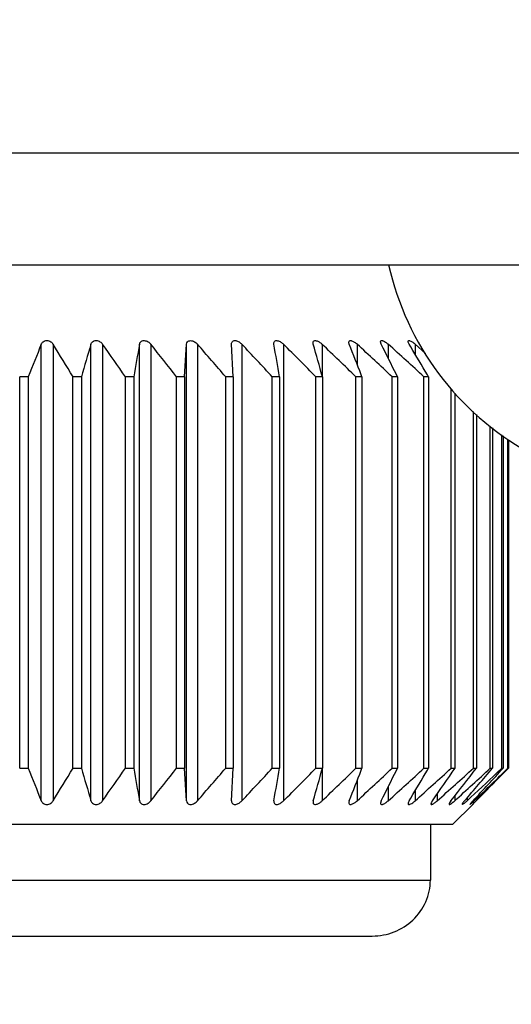
# Model space of a CAD drawing. Units: millimetres. Extents: x 4442 to 4982, y -1596 to -630.
# Drawn here: x 4624 to 4627, y -1545 to -1541 of the extents above; entities that cross this region are included whole.
import ezdxf
from ezdxf import colors
from ezdxf.entities.mleader import LeaderData, LeaderLine
from ezdxf.math import Vec2, Vec3

# ---------------------------------------------------------------- set-up
doc = ezdxf.new("R2010")
doc.units = ezdxf.units.MM
doc.header["$LTSCALE"] = 30.734
doc.header["$PDMODE"] = 3
doc.header["$PDSIZE"] = 0.3125
doc.linetypes.add('HIDDEN', pattern=[0.2, 0.1, -0.1])
doc.layers.get('0').update_dxf_attribs({"linetype": 'CONTINUOUS'})
doc.layers.get('Defpoints').update_dxf_attribs({"linetype": 'CONTINUOUS'})
doc.layers.add('DEFAULT_2', color=8, linetype='HIDDEN')
doc.dimstyles.get("Standard").update_dxf_attribs({"dimtxt": 3, "dimasz": 2.5, "dimexe": 0.2, "dimexo": 1, "dimgap": 1, "dimtad": 1, "dimlfac": 2, "dimdsep": 46, "dimtxsty": 'Standard', "dimcen": 0, "dimclrd": 7, "dimclre": 1, "dimclrt": 7, "dimadec": 0, "dimazin": 0, "dimtp": 0.01, "dimtm": 0.01, "dimtfac": 1, "dimtofl": 0, "dimtmove": 0, "dimatfit": 3, "dimfxl": 1, "dimtolj": 1, "dimarcsym": 0})

# ---------------------------------------------------------------- blocks, each defined once
blk = doc.blocks.new('*D174')
at = {"layer": 'DEFAULT_2', "color": 1, "linetype": 'ByBlock', "lineweight": -2, "transparency": 16777216}
for p, q in [((4612.2651, -1538.5228), (4612.2651, -1551.3558)), ((4629.2651, -1538.5228), (4629.2651, -1551.3558))]:
    blk.add_line(p, q, dxfattribs=at)
at = {"layer": 'DEFAULT_2', "color": 7, "linetype": 'ByBlock', "lineweight": -2, "transparency": 16777216}
blk.add_line((4614.7651, -1551.1558), (4626.7651, -1551.1558), dxfattribs=at)
at = {"layer": 'DEFAULT_2', "color": 7, "linetype": 'ByBlock', "transparency": 16777216}
for points in [[(4614.7651, -1550.7391), (4614.7651, -1551.5725), (4612.2651, -1551.1558)], [(4626.7651, -1550.7391), (4626.7651, -1551.5725), (4629.2651, -1551.1558)]]:
    blk.add_solid(points, dxfattribs=at)
at = {"layer": 'Defpoints', "color": 0, "linetype": 'ByBlock', "transparency": 16777216}
for p in [(4612.2651, -1537.5228), (4629.2651, -1537.5228), (4629.2651, -1551.1558)]:
    blk.add_point(p, dxfattribs=at)
at = {"layer": 'DEFAULT_2', "color": 7, "linetype": 'ByBlock', "transparency": 16777216, "insert": (4620.7651, -1548.6558), "char_height": 3, "attachment_point": 5}
blk.add_mtext('\\A1;34', dxfattribs=at)
blk = doc.blocks.new('*D175')
at = {"layer": 'DEFAULT_2', "color": 1, "linetype": 'ByBlock', "lineweight": -2, "transparency": 16777216}
for p, q in [((4608.2651, -1530.0228), (4608.2651, -1557.5693)), ((4633.2651, -1530.0228), (4633.2651, -1557.5693))]:
    blk.add_line(p, q, dxfattribs=at)
at = {"layer": 'DEFAULT_2', "color": 7, "linetype": 'ByBlock', "lineweight": -2, "transparency": 16777216}
blk.add_line((4630.7651, -1557.3693), (4610.7651, -1557.3693), dxfattribs=at)
at = {"layer": 'DEFAULT_2', "color": 7, "linetype": 'ByBlock', "transparency": 16777216}
for points in [[(4610.7651, -1556.9526), (4610.7651, -1557.7859), (4608.2651, -1557.3693)], [(4630.7651, -1556.9526), (4630.7651, -1557.7859), (4633.2651, -1557.3693)]]:
    blk.add_solid(points, dxfattribs=at)
at = {"layer": 'Defpoints', "color": 0, "linetype": 'ByBlock', "transparency": 16777216}
for p in [(4608.2651, -1529.0228), (4633.2651, -1529.0228), (4608.2651, -1557.3693)]:
    blk.add_point(p, dxfattribs=at)
at = {"layer": 'DEFAULT_2', "color": 7, "linetype": 'ByBlock', "transparency": 16777216, "insert": (4620.7651, -1554.8693), "char_height": 3, "attachment_point": 5}
blk.add_mtext('\\A1;50', dxfattribs=at)

msp = doc.modelspace()

# ---------------------------------------------------------------- linework, layer by layer
at = {"color": 7, "linetype": 'Continuous'}
for p, q in [((4636.5151, -1541.5228), (4605.0151, -1541.5228)), ((4611.5151, -1542.0228), (4630.0151, -1542.0228)), ((4624.4625, -1544.4182), (4624.4625, -1542.3774)), ((4624.5155, -1542.3773), (4624.5155, -1544.4182)), ((4624.6844, -1544.4182), (4624.6844, -1542.3774)), ((4624.7365, -1542.3773), (4624.7365, -1544.4182)), ((4624.9016, -1544.4182), (4624.9016, -1542.3774)), ((4624.9523, -1542.3773), (4624.9523, -1544.4182)), ((4625.1026, -1542.5228), (4625.1119, -1542.3774)), ((4625.1119, -1544.4182), (4625.1119, -1542.3774)), ((4625.1606, -1542.3773), (4625.1606, -1544.4182)), ((4625.3129, -1542.3761), (4625.3133, -1542.3721)), ((4625.313, -1542.3774), (4625.3129, -1542.3761)), ((4625.3205, -1542.5228), (4625.313, -1542.3774)), ((4625.3591, -1542.3773), (4625.3591, -1544.4182)), ((4625.5025, -1542.3774), (4625.5022, -1542.3735)), ((4625.5456, -1542.3773), (4625.5456, -1544.4182)), ((4625.7181, -1542.3773), (4625.7181, -1542.5183)), ((4625.8747, -1542.3773), (4625.8747, -1542.4681)), ((4626.0136, -1542.3773), (4626.0136, -1542.44)), ((4626.1138, -1542.3891), (4626.1067, -1542.3774)), ((4626.1333, -1542.3773), (4626.1333, -1542.4216)), ((4626.1333, -1542.3773), (4626.1794, -1542.4186)), ((4624.4038, -1542.5228), (4624.3659, -1542.5228)), ((4624.3659, -1544.2728), (4624.3659, -1542.5228)), ((4624.4038, -1542.5228), (4624.4038, -1544.2728)), ((4624.6417, -1542.5228), (4624.6042, -1542.5228)), ((4624.6042, -1544.2728), (4624.6042, -1542.5228)), ((4624.6417, -1542.5228), (4624.6417, -1544.2728)), ((4624.8755, -1542.5228), (4624.8388, -1542.5228)), ((4624.8388, -1544.2728), (4624.8388, -1542.5228)), ((4624.8755, -1542.5228), (4624.8755, -1544.2728)), ((4625.1026, -1542.5228), (4625.0672, -1542.5228)), ((4625.0672, -1544.2728), (4625.0672, -1542.5228)), ((4625.1026, -1542.5228), (4625.1026, -1544.2728)), ((4625.3205, -1542.5228), (4625.2867, -1542.5228)), ((4625.2867, -1544.2728), (4625.2867, -1542.5228)), ((4625.3205, -1542.5228), (4625.3205, -1544.2728)), ((4625.5268, -1542.5228), (4625.495, -1542.5228)), ((4625.495, -1544.2728), (4625.495, -1542.5228)), ((4625.5268, -1542.5228), (4625.5268, -1544.2728)), ((4625.7194, -1542.5228), (4625.6899, -1542.5228)), ((4625.6899, -1544.2728), (4625.6899, -1542.5228)), ((4625.7194, -1542.5228), (4625.7194, -1544.2728)), ((4625.896, -1542.5228), (4625.8692, -1542.5228)), ((4625.8692, -1544.2728), (4625.8692, -1542.5228)), ((4625.896, -1542.5228), (4625.8924, -1542.5137)), ((4625.896, -1542.5228), (4625.896, -1544.2728)), ((4626.0547, -1542.5228), (4626.0308, -1542.5228)), ((4626.0308, -1544.2728), (4626.0308, -1542.5228)), ((4626.0547, -1542.5228), (4626.05, -1542.5133)), ((4626.0547, -1542.5228), (4626.0547, -1544.2728)), ((4626.1938, -1542.5228), (4626.1732, -1542.5228)), ((4626.1732, -1544.2728), (4626.1732, -1542.5228)), ((4626.1938, -1542.5228), (4626.1884, -1542.5137)), ((4626.1938, -1542.5228), (4626.1938, -1544.2728)), ((4626.2946, -1544.2728), (4626.2946, -1542.5768)), ((4626.3118, -1542.5963), (4626.3118, -1544.2728)), ((4626.3938, -1544.2728), (4626.3938, -1542.678)), ((4626.4074, -1542.6915), (4626.4074, -1544.2728)), ((4626.4697, -1544.2728), (4626.4697, -1542.7429)), ((4626.4795, -1542.7503), (4626.4795, -1544.2728)), ((4626.5214, -1544.2728), (4626.5214, -1542.7823)), ((4626.5273, -1542.7868), (4626.5273, -1544.2728)), ((4626.5484, -1544.2728), (4626.5484, -1542.8029)), ((4626.5504, -1542.8044), (4626.5504, -1544.2728)), ((4624.3659, -1544.2728), (4624.4038, -1544.2728)), ((4624.6042, -1544.2728), (4624.6417, -1544.2728)), ((4624.8388, -1544.2728), (4624.8755, -1544.2728)), ((4625.0672, -1544.2728), (4625.1026, -1544.2728)), ((4625.1119, -1544.4182), (4625.1026, -1544.2728)), ((4625.2867, -1544.2728), (4625.3205, -1544.2728)), ((4625.313, -1544.4182), (4625.3205, -1544.2728)), ((4625.495, -1544.2728), (4625.5268, -1544.2728)), ((4625.6899, -1544.2728), (4625.7194, -1544.2728)), ((4625.7181, -1544.2773), (4625.7181, -1544.4182)), ((4625.8692, -1544.2728), (4625.896, -1544.2728)), ((4625.8924, -1544.2818), (4625.896, -1544.2728)), ((4626.0308, -1544.2728), (4626.0547, -1544.2728)), ((4626.05, -1544.2823), (4626.0547, -1544.2728)), ((4626.1732, -1544.2728), (4626.1938, -1544.2728)), ((4626.1884, -1544.2819), (4626.1938, -1544.2728)), ((4626.2946, -1544.2728), (4626.3118, -1544.2728)), ((4626.3938, -1544.2728), (4626.4074, -1544.2728)), ((4626.4697, -1544.2728), (4626.4795, -1544.2728)), ((4626.5214, -1544.2728), (4626.4991, -1544.2937)), ((4626.5214, -1544.2728), (4626.5273, -1544.2728)), ((4626.5484, -1544.2728), (4626.5376, -1544.2833)), ((4626.5391, -1544.2843), (4626.5504, -1544.2728)), ((4626.5484, -1544.2728), (4626.5504, -1544.2728)), ((4625.8747, -1544.3274), (4625.8747, -1544.4182)), ((4626.0136, -1544.3556), (4626.0136, -1544.4182)), ((4626.1333, -1544.374), (4626.1333, -1544.4182)), ((4625.313, -1544.4182), (4625.3129, -1544.4194)), ((4625.5025, -1544.4182), (4625.5022, -1544.4221)), ((4626.1067, -1544.4182), (4626.1138, -1544.4064)), ((4626.2326, -1544.3871), (4626.2326, -1544.4182)), ((4626.3104, -1544.3972), (4626.3104, -1544.4182)), ((4626.3657, -1544.4054), (4626.3657, -1544.4182)), ((4626.398, -1544.4122), (4626.398, -1544.4182)), ((4626.3997, -1544.4255), (4626.4017, -1544.4235)), ((4626.3997, -1544.4255), (4626.4017, -1544.4235)), ((4626.4017, -1544.4235), (4626.407, -1544.4182)), ((4626.4017, -1544.4235), (4626.407, -1544.4182)), ((4626.407, -1544.4182), (4626.4253, -1544.3997)), ((4626.3026, -1544.5228), (4626.3908, -1544.4346)), ((4626.3908, -1544.4346), (4626.3912, -1544.4342)), ((4626.3912, -1544.4342), (4626.3997, -1544.4255)), ((4626.3912, -1544.4342), (4626.3997, -1544.4255)), ((4622.2276, -1544.5228), (4626.3026, -1544.5228)), ((4626.2016, -1544.5228), (4626.2016, -1544.7728)), ((4622.3286, -1544.7728), (4626.2016, -1544.7728)), ((4622.588, -1545.0228), (4625.9421, -1545.0228))]:
    msp.add_line(p, q, dxfattribs=at)
for centre, radius, start, end in [((4627.2651, -1541.7415), 1.2813, 192.6805, 240.8035), ((4652.424, -1553.7507), 30.186, 157.86594, 158.16361), ((4603.4584, -1555.3291), 24.7215, 31.19991, 31.5948), ((4660.6339, -1553.0061), 37.4879, 163.5293, 163.76093), ((4604.8472, -1556.4863), 24.3854, 34.93301, 35.35088), ((4680.6486, -1552.4857), 56.656, 169.72245, 169.87187), ((4605.4177, -1557.923), 24.9653, 38.08764, 38.51294), ((4605.9699, -1559.1423), 25.4823, 40.70767, 41.14045), ((4606.324, -1560.3051), 26.1484, 42.84774, 43.28393), ((4565.759, -1552.4429), 60.5855, 9.42386, 9.563294), ((4606.5572, -1561.3606), 26.85, 44.55502, 44.99219), ((4588.3784, -1552.9367), 38.7659, 15.58317, 15.80643), ((4606.7197, -1562.2626), 27.502, 45.86966, 46.30651), ((4597.4624, -1553.5754), 30.5062, 21.26033, 21.53537), ((4606.8439, -1562.9717), 28.041, 46.82365, 47.25971), ((4601.8576, -1554.4836), 26.9919, 26.32608, 26.64845), ((4606.9505, -1563.457), 28.421, 47.44065, 47.87594), ((4604.2583, -1555.5629), 25.5188, 30.7542, 31.08025), ((4626.0436, -1542.4774), 0.1344, 48.1216, 51.6227), ((4651.5054, -1533.4157), 29.1955, 201.83135, 202.13911), ((4602.7639, -1531.0426), 25.5351, 328.4115, 328.7938), ((4659.4374, -1534.1406), 36.2409, 196.23508, 196.47469), ((4604.2003, -1529.8539), 25.1764, 324.65569, 325.06043), ((4678.7742, -1534.6472), 54.7515, 190.12553, 190.28015), ((4605.417, -1528.8719), 24.9663, 321.48707, 321.91236), ((4605.9692, -1527.6526), 25.4833, 318.85956, 319.29232), ((4606.3232, -1526.4898), 26.1495, 316.71608, 317.15225), ((4567.7696, -1534.6889), 58.547, 350.434276, 350.578566), ((4606.5565, -1525.4343), 26.851, 315.00782, 315.44497), ((4589.6216, -1534.2081), 37.4746, 344.18973, 344.42067), ((4606.7189, -1524.5322), 27.5031, 313.6935, 314.13034), ((4598.3288, -1533.5596), 29.5757, 338.46025, 338.74393), ((4606.8431, -1523.823), 28.0421, 312.74031, 313.17635), ((4602.5818, -1532.6728), 26.1828, 333.3465, 333.67882), ((4606.9498, -1523.3377), 28.4221, 312.12407, 312.55934), ((4604.7145, -1531.5059), 24.9871, 328.91632, 329.24931), ((4607.0509, -1523.0975), 28.6132, 311.82905, 312.26388), ((4606.1768, -1530.4194), 24.4405, 325.05619, 325.47104), ((4607.1515, -1523.1128), 28.6009, 311.84768, 312.28254), ((4606.6616, -1528.9851), 24.9721, 321.82889, 322.25207), ((4607.2499, -1523.383), 28.3863, 312.18044, 312.61579), ((4607.096, -1527.7607), 25.4631, 319.14236, 319.57359), ((4607.3069, -1526.5868), 26.1193, 316.94579, 317.38082), ((4607.5966, -1524.8322), 27.1497, 313.82904, 314.2386), ((4607.4061, -1525.5433), 26.7824, 315.24627, 315.59287), ((4607.688, -1524.2715), 27.4727, 312.8331, 313.21367), ((4626.0436, -1544.318), 0.1345, 308.4065, 311.8773), ((4626.124, -1544.2972), 0.1626, 309.0446, 311.896), ((4626.1712, -1544.2649), 0.2071, 310.0143, 312.2245), ((4626.1656, -1544.2026), 0.2941, 311.3441, 312.8701), ((4625.967, -1543.9692), 0.6224, 313.4519, 313.8284)]:
    msp.add_arc(centre, radius, start, end, dxfattribs=at)
for points, knots in [([(4624.4625, -1542.3774), (4624.4643, -1542.373), (4624.4709, -1542.3642), (4624.4877, -1542.3591), (4624.5046, -1542.3646), (4624.5127, -1542.3729), (4624.5155, -1542.3773)], [0, 0, 0, 0, 0.218379, 0.480279, 0.758022, 1, 1, 1, 1]), ([(4624.6844, -1542.3774), (4624.6856, -1542.3731), (4624.6913, -1542.3641), (4624.7079, -1542.3591), (4624.7247, -1542.3648), (4624.7333, -1542.3729), (4624.7365, -1542.3773)], [0, 0, 0, 0, 0.208497, 0.460832, 0.744875, 1, 1, 1, 1]), ([(4624.9016, -1542.3774), (4624.9024, -1542.3732), (4624.9056, -1542.3667), (4624.9139, -1542.3618), (4624.9223, -1542.3605), (4624.9312, -1542.362), (4624.942, -1542.3669), (4624.9488, -1542.3729), (4624.9523, -1542.3773)], [0, 0, 0, 0, 0.199012, 0.312368, 0.443192, 0.587531, 0.732923, 1, 1, 1, 1]), ([(4625.1119, -1542.3774), (4625.1122, -1542.3733), (4625.1145, -1542.3668), (4625.1221, -1542.3618), (4625.1301, -1542.3605), (4625.1388, -1542.3621), (4625.1497, -1542.367), (4625.1568, -1542.3729), (4625.1606, -1542.3773)], [0, 0, 0, 0, 0.193068, 0.29988, 0.425716, 0.569663, 0.718997, 1, 1, 1, 1]), ([(4625.3133, -1542.3721), (4625.3137, -1542.3704), (4625.3149, -1542.3671), (4625.3204, -1542.3612), (4625.3302, -1542.3604), (4625.3395, -1542.3632), (4625.3492, -1542.3682), (4625.3555, -1542.3735), (4625.3591, -1542.3773)], [0, 0, 0, 0, 0.092312, 0.186827, 0.419278, 0.563963, 0.713366, 1, 1, 1, 1]), ([(4625.5022, -1542.3735), (4625.5022, -1542.3716), (4625.5026, -1542.368), (4625.5058, -1542.3632), (4625.5117, -1542.3606), (4625.5162, -1542.3609), (4625.5187, -1542.3614)], [0, 0, 0, 0, 0.228578, 0.447047, 0.692125, 1, 1, 1, 1]), ([(4625.5187, -1542.3614), (4625.5238, -1542.3623), (4625.5337, -1542.3669), (4625.5419, -1542.3736), (4625.5456, -1542.3773)], [0, 0, 0, 0, 0.497546, 1, 1, 1, 1]), ([(4625.6775, -1542.371), (4625.6775, -1542.3693), (4625.678, -1542.3657), (4625.682, -1542.3614), (4625.6886, -1542.3605), (4625.6932, -1542.3617), (4625.6957, -1542.3626)], [0, 0, 0, 0, 0.215787, 0.421073, 0.672548, 1, 1, 1, 1]), ([(4625.6785, -1542.3774), (4625.6783, -1542.3768), (4625.6778, -1542.3747), (4625.6775, -1542.3726), (4625.6775, -1542.371)], [0, 0, 0, 0, 0.263662, 1, 1, 1, 1]), ([(4625.6957, -1542.3626), (4625.6999, -1542.3641), (4625.7079, -1542.3685), (4625.7148, -1542.3742), (4625.7181, -1542.3773)], [0, 0, 0, 0, 0.497336, 1, 1, 1, 1]), ([(4625.8371, -1542.3688), (4625.8371, -1542.3671), (4625.8375, -1542.3645), (4625.8399, -1542.3621), (4625.8424, -1542.361), (4625.8456, -1542.3609), (4625.8507, -1542.3617), (4625.8546, -1542.3634), (4625.8572, -1542.3647)], [0, 0, 0, 0, 0.194878, 0.287348, 0.389384, 0.511111, 0.656031, 1, 1, 1, 1]), ([(4625.839, -1542.3774), (4625.8387, -1542.3766), (4625.8377, -1542.3738), (4625.8371, -1542.3709), (4625.8371, -1542.3688)], [0, 0, 0, 0, 0.273314, 1, 1, 1, 1]), ([(4625.8572, -1542.3647), (4625.8587, -1542.3655), (4625.865, -1542.3691), (4625.8707, -1542.3737), (4625.8747, -1542.3773)], [0, 0, 0, 0, 0.246343, 1, 1, 1, 1]), ([(4625.9791, -1542.3668), (4625.9791, -1542.3652), (4625.98, -1542.3616), (4625.985, -1542.3607), (4625.9892, -1542.3616), (4625.9947, -1542.3637), (4625.9988, -1542.366), (4626.0015, -1542.3678)], [0, 0, 0, 0, 0.168593, 0.354011, 0.485916, 0.642162, 1, 1, 1, 1]), ([(4625.9823, -1542.3774), (4625.9818, -1542.3764), (4625.9803, -1542.3731), (4625.9791, -1542.3694), (4625.9791, -1542.3668)], [0, 0, 0, 0, 0.284883, 1, 1, 1, 1]), ([(4626.102, -1542.365), (4626.102, -1542.3643), (4626.1021, -1542.3628), (4626.1039, -1542.3611), (4626.1067, -1542.3608), (4626.1117, -1542.362), (4626.1187, -1542.3658), (4626.1242, -1542.3698), (4626.1271, -1542.3721)], [0, 0, 0, 0, 0.074825, 0.141303, 0.223758, 0.336784, 0.641241, 1, 1, 1, 1]), ([(4626.1067, -1542.3774), (4626.1054, -1542.3752), (4626.1033, -1542.3713), (4626.102, -1542.367), (4626.102, -1542.365)], [0, 0, 0, 0, 0.566388, 1, 1, 1, 1]), ([(4624.4625, -1544.4182), (4624.4643, -1544.4226), (4624.4709, -1544.4313), (4624.4877, -1544.4364), (4624.5046, -1544.431), (4624.5127, -1544.4227), (4624.5155, -1544.4182)], [0, 0, 0, 0, 0.218378, 0.480286, 0.758029, 1, 1, 1, 1]), ([(4624.6844, -1544.4182), (4624.6856, -1544.4225), (4624.6913, -1544.4314), (4624.7079, -1544.4364), (4624.7247, -1544.4308), (4624.7333, -1544.4227), (4624.7365, -1544.4182)], [0, 0, 0, 0, 0.208496, 0.460839, 0.744882, 1, 1, 1, 1]), ([(4624.9016, -1544.4182), (4624.9024, -1544.4224), (4624.9056, -1544.4288), (4624.9139, -1544.4338), (4624.9223, -1544.4351), (4624.9312, -1544.4335), (4624.942, -1544.4286), (4624.9488, -1544.4226), (4624.9523, -1544.4182)], [0, 0, 0, 0, 0.199011, 0.312368, 0.443198, 0.587539, 0.732931, 1, 1, 1, 1]), ([(4625.1119, -1544.4182), (4625.1122, -1544.4222), (4625.1145, -1544.4287), (4625.1221, -1544.4338), (4625.1301, -1544.4351), (4625.1388, -1544.4335), (4625.1497, -1544.4285), (4625.1568, -1544.4226), (4625.1606, -1544.4182)], [0, 0, 0, 0, 0.193067, 0.299879, 0.425722, 0.569672, 0.719005, 1, 1, 1, 1]), ([(4625.3133, -1544.4235), (4625.3137, -1544.4251), (4625.3149, -1544.4285), (4625.3205, -1544.4343), (4625.3302, -1544.4352), (4625.3395, -1544.4323), (4625.3492, -1544.4274), (4625.3555, -1544.4221), (4625.3591, -1544.4182)], [0, 0, 0, 0, 0.092296, 0.186819, 0.419336, 0.564024, 0.713408, 1, 1, 1, 1]), ([(4625.5022, -1544.4221), (4625.5022, -1544.4239), (4625.5026, -1544.4275), (4625.5058, -1544.4324), (4625.5118, -1544.4349), (4625.5163, -1544.4346), (4625.5187, -1544.4342)], [0, 0, 0, 0, 0.228344, 0.44663, 0.691808, 1, 1, 1, 1]), ([(4625.5187, -1544.4342), (4625.5239, -1544.4332), (4625.5337, -1544.4286), (4625.5419, -1544.4219), (4625.5456, -1544.4182)], [0, 0, 0, 0, 0.497713, 1, 1, 1, 1]), ([(4625.6785, -1544.4182), (4625.6783, -1544.4187), (4625.6778, -1544.4208), (4625.6775, -1544.423), (4625.6775, -1544.4245)], [0, 0, 0, 0, 0.263662, 1, 1, 1, 1]), ([(4625.6775, -1544.4245), (4625.6775, -1544.4263), (4625.678, -1544.4298), (4625.682, -1544.4341), (4625.6887, -1544.435), (4625.6933, -1544.4338), (4625.6958, -1544.4329)], [0, 0, 0, 0, 0.215369, 0.420399, 0.672181, 1, 1, 1, 1]), ([(4625.6958, -1544.4329), (4625.7, -1544.4314), (4625.7079, -1544.427), (4625.7148, -1544.4213), (4625.7181, -1544.4182)], [0, 0, 0, 0, 0.497535, 1, 1, 1, 1]), ([(4625.839, -1544.4182), (4625.8387, -1544.4189), (4625.8377, -1544.4217), (4625.8371, -1544.4246), (4625.8371, -1544.4268)], [0, 0, 0, 0, 0.273314, 1, 1, 1, 1]), ([(4625.8573, -1544.4308), (4625.8589, -1544.43), (4625.8651, -1544.4264), (4625.8707, -1544.4219), (4625.8747, -1544.4182)], [0, 0, 0, 0, 0.246489, 1, 1, 1, 1]), ([(4625.9823, -1544.4182), (4625.9818, -1544.4191), (4625.9803, -1544.4225), (4625.9791, -1544.4261), (4625.9791, -1544.4288)], [0, 0, 0, 0, 0.284886, 1, 1, 1, 1]), ([(4626.1067, -1544.4182), (4626.1054, -1544.4203), (4626.1033, -1544.4242), (4626.102, -1544.4286), (4626.102, -1544.4305)], [0, 0, 0, 0, 0.566393, 1, 1, 1, 1]), ([(4626.102, -1544.4305), (4626.102, -1544.4313), (4626.1021, -1544.4328), (4626.1039, -1544.4345), (4626.1067, -1544.4347), (4626.1117, -1544.4335), (4626.1188, -1544.4297), (4626.1242, -1544.4257), (4626.1271, -1544.4235)], [0, 0, 0, 0, 0.074764, 0.141203, 0.223703, 0.336811, 0.641354, 1, 1, 1, 1]), ([(4626.211, -1544.4182), (4626.2093, -1544.4207), (4626.207, -1544.4242), (4626.2049, -1544.4289), (4626.2044, -1544.431), (4626.2044, -1544.432)], [0, 0, 0, 0, 0.586788, 0.820178, 1, 1, 1, 1]), ([(4626.2044, -1544.432), (4626.2044, -1544.4325), (4626.2046, -1544.4337), (4626.2061, -1544.4347), (4626.2079, -1544.4346), (4626.2108, -1544.4338), (4626.2152, -1544.4316), (4626.2207, -1544.428), (4626.2245, -1544.425), (4626.2265, -1544.4235)], [0, 0, 0, 0, 0.064031, 0.122368, 0.180645, 0.257649, 0.463875, 0.719024, 1, 1, 1, 1]), ([(4626.2939, -1544.4182), (4626.2917, -1544.421), (4626.2888, -1544.4249), (4626.2861, -1544.43), (4626.2853, -1544.4322), (4626.2853, -1544.4331)], [0, 0, 0, 0, 0.610286, 0.841498, 1, 1, 1, 1]), ([(4626.2853, -1544.4331), (4626.2853, -1544.4335), (4626.2855, -1544.4344), (4626.2871, -1544.4347), (4626.2889, -1544.4341), (4626.2914, -1544.4329), (4626.2943, -1544.4312), (4626.2987, -1544.428), (4626.3021, -1544.4254), (4626.3044, -1544.4235)], [0, 0, 0, 0, 0.050352, 0.101774, 0.184308, 0.302271, 0.449895, 0.619568, 1, 1, 1, 1]), ([(4626.3546, -1544.4182), (4626.3532, -1544.4198), (4626.3506, -1544.423), (4626.3471, -1544.4274), (4626.3449, -1544.4309), (4626.3437, -1544.4331), (4626.3437, -1544.4339)], [0, 0, 0, 0, 0.339445, 0.635231, 0.865126, 1, 1, 1, 1]), ([(4626.3437, -1544.4339), (4626.3437, -1544.4356), (4626.3503, -1544.4315), (4626.3538, -1544.4286), (4626.3579, -1544.4252), (4626.3599, -1544.4235)], [0, 0, 0, 0, 0.264316, 0.59795, 1, 1, 1, 1]), ([(4626.3925, -1544.4182), (4626.3908, -1544.42), (4626.3876, -1544.4234), (4626.3839, -1544.4276), (4626.3815, -1544.4305), (4626.3802, -1544.4322), (4626.3794, -1544.4334), (4626.379, -1544.4341), (4626.379, -1544.4344)], [0, 0, 0, 0, 0.353436, 0.659933, 0.786739, 0.889372, 0.962038, 1, 1, 1, 1]), ([(4626.379, -1544.4344), (4626.379, -1544.4349), (4626.3821, -1544.4328), (4626.3841, -1544.431), (4626.3897, -1544.4262), (4626.3931, -1544.4229), (4626.3951, -1544.421)], [0, 0, 0, 0, 0.067206, 0.28936, 0.615641, 1, 1, 1, 1]), ([(4625.8371, -1544.4268), (4625.8371, -1544.4284), (4625.8375, -1544.431), (4625.8399, -1544.4335), (4625.8425, -1544.4345), (4625.8457, -1544.4347), (4625.8508, -1544.4338), (4625.8547, -1544.4321), (4625.8573, -1544.4308)], [0, 0, 0, 0, 0.194456, 0.286796, 0.388859, 0.510763, 0.655893, 1, 1, 1, 1]), ([(4625.9791, -1544.4288), (4625.9791, -1544.4303), (4625.98, -1544.434), (4625.9851, -1544.4349), (4625.9892, -1544.4339), (4625.9948, -1544.4318), (4625.9989, -1544.4294), (4626.0016, -1544.4276)], [0, 0, 0, 0, 0.16826, 0.353781, 0.485867, 0.642247, 1, 1, 1, 1]), ([(4625.9421, -1545.0228), (4625.9753, -1545.0228), (4626.0423, -1545.0104), (4626.1285, -1544.9562), (4626.1875, -1544.8729), (4626.2016, -1544.8059), (4626.2016, -1544.7728)], [0, 0, 0, 0, 0.250154, 0.500192, 0.750123, 1, 1, 1, 1])]:
    msp.add_open_spline(points, degree=3, knots=knots, dxfattribs=at)
for points in [[(4626.0015, -1542.3678), (4626.0058, -1542.3707), (4626.0098, -1542.3739), (4626.0136, -1542.3773)], [(4625.3129, -1544.4194), (4625.3129, -1544.4208), (4625.3131, -1544.4221), (4625.3133, -1544.4235)], [(4626.0016, -1544.4276), (4626.0058, -1544.4248), (4626.0098, -1544.4216), (4626.0136, -1544.4182)]]:
    msp.add_open_spline(points, degree=3, dxfattribs=at)

# ---------------------------------------------------------------- dimensions: what is measured, and where the dimension line sits
at = {"layer": 'DEFAULT_2', "color": 0, "linetype": 'ByBlock'}
for base, p1, p2, picture, middle in [((4608.2651, -1557.3693), (4633.2651, -1529.0228), (4608.2651, -1529.0228), '*D175', (4620.7651, -1554.8693)), ((4629.2651, -1551.1558), (4612.2651, -1537.5228), (4629.2651, -1537.5228), '*D174', (4620.7651, -1548.6558))]:
    dim = msp.add_linear_dim(base=base, p1=p1, p2=p2, dimstyle='Standard', dxfattribs=at)
    dim.commit()
    dim.dimension.update_dxf_attribs({"geometry": picture, "text_midpoint": middle})

# ---------------------------------------------------------------- leaders
ml = msp.add_multileader_mtext('Standard', dxfattribs=at)
ml.set_content('M4-Deep4')
ml.set_leader_properties()
ml.build(insert=Vec2(0, 0))
ml.multileader.update_dxf_attribs({"text_right_attachment_type": 6, "dogleg_length": 0.36})
ctx = ml.context
ctx.base_point, ctx.plane_origin = Vec3(4642.1368, -1550.0793), Vec3(4620.7651, -1529.0228)
ctx.right_attachment = 6
notes = []
notes.append((ctx, [(0, (1, 1, 0), (4641.7768, -1550.0793), (1, 0), 0.36, [(0, [(4620.7651, -1529.0228)], 0, [])])]))
ctx.mtext.insert, ctx.mtext.flow_direction = Vec3(4644.1368, -1547.4126), 5
for ctx, leaders in notes:
    for number, flags, end, landing, length, lines in leaders:
        leader = LeaderData()
        leader.index, (leader.has_last_leader_line, leader.has_dogleg_vector, leader.attachment_direction) = number, flags
        leader.last_leader_point, leader.dogleg_vector, leader.dogleg_length = Vec3(end), Vec3(landing), length
        for number, points, colour, breaks in lines:
            line = LeaderLine()
            line.index, line.vertices, line.color, line.breaks = number, Vec3.list(points), colors.encode_raw_color(colour), breaks
            leader.lines.append(line)
        ctx.leaders.append(leader)

doc.saveas('drawing.dxf')
